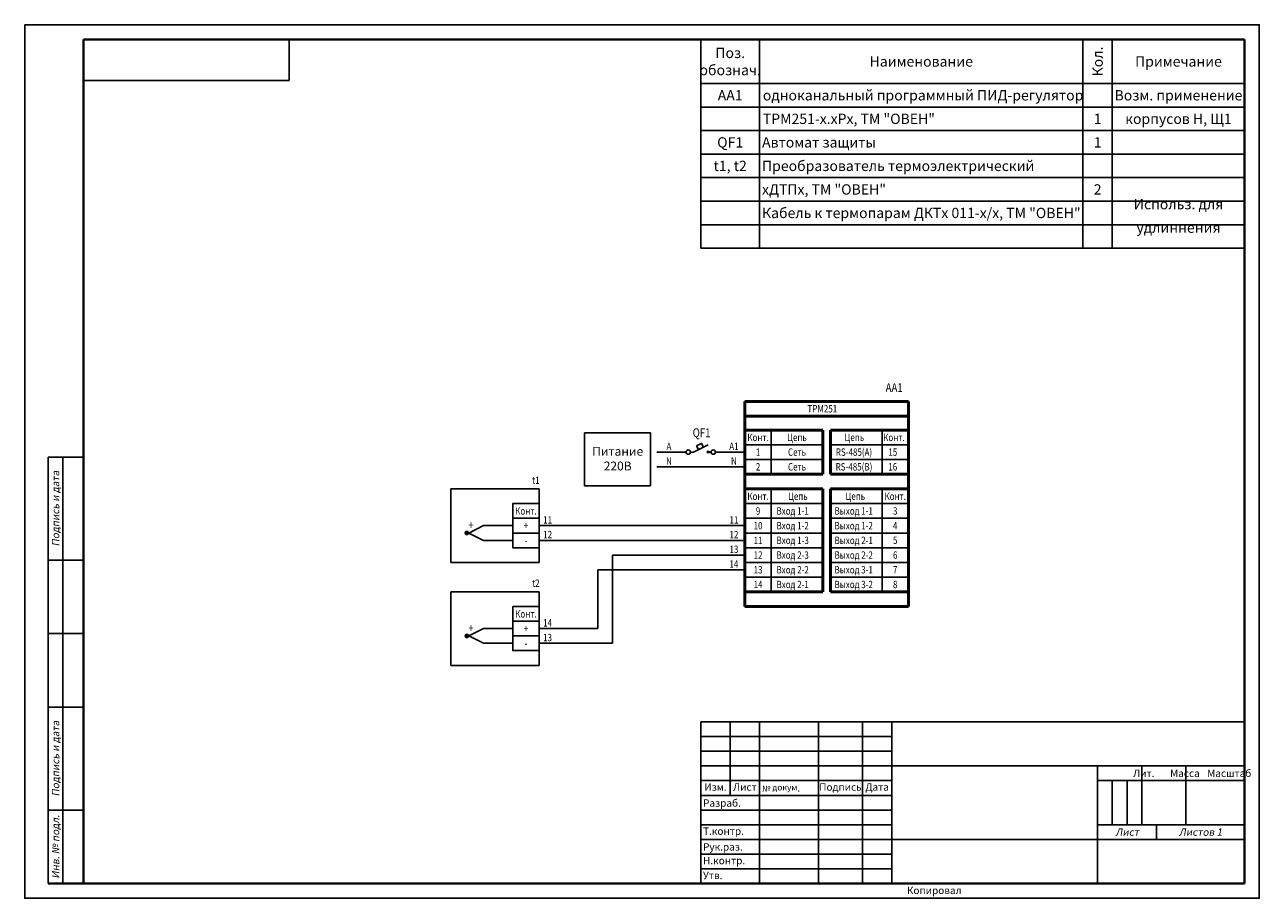
# Model space of a CAD drawing. Units: millimetres. Extents: x 0 to 420, y 0 to 297.
import ezdxf
from ezdxf.enums import TextEntityAlignment as Align

# ---------------------------------------------------------------- set-up
doc = ezdxf.new("R2010")
doc.units = ezdxf.units.MM
doc.styles.add('gost2304', font='Gost.shx', dxfattribs={"width": 0.8, "oblique": 15, "height": 2.5})
doc.styles.add('ДЛЯ текста', font='Gost.shx', dxfattribs={"width": 0.8, "oblique": 15, "height": 3.5})

msp = doc.modelspace()

# ---------------------------------------------------------------- hatches: boundary and pattern name
at = {"ltscale": 2}
h = msp.add_hatch(color=0, dxfattribs=at)
edge = h.paths.add_edge_path()
edge.add_arc((150.42, 124.19), 0.839, 0, 360)
h = msp.add_hatch(color=0, dxfattribs=at)
edge = h.paths.add_edge_path()
edge.add_arc((150.42, 89.19), 0.839, 0, 360)

# ---------------------------------------------------------------- linework, layer by layer
at = {"color": 0}
for p, q in [((0, 0), (0, 297)), ((0, 0), (0, 297)), ((90, 278), (90, 292)), ((90, 278), (90, 292)), ((20, 278), (90, 278)), ((20, 278), (90, 278)), ((20, 278), (90, 278)), ((20, 278), (90, 278)), ((226.5, 151.69), (227.5, 151.69)), ((227.5, 151.69), (232.5, 154.19)), ((232.11, 152.08), (232.89, 151.3)), ((232.11, 151.3), (232.89, 152.08)), ((233.5, 151.69), (232.5, 151.69)), ((8, 150), (8, 5)), ((8, 150), (20, 150)), ((13, 150), (13, 5)), ((172.04, 134.19), (167.04, 134.19)), ((247.96, 134.19), (252.96, 134.19)), ((297.66, 134.19), (292.66, 134.19)), ((172.04, 129.19), (167.04, 129.19)), ((247.96, 129.19), (252.96, 129.19)), ((297.66, 129.19), (292.66, 129.19)), ((172.04, 124.19), (167.04, 124.19)), ((8, 115), (20, 115)), ((247.96, 109.19), (252.96, 109.19)), ((297.66, 109.19), (292.66, 109.19)), ((172.04, 99.19), (167.04, 99.19)), ((172.04, 94.19), (167.04, 94.19)), ((8, 90), (20, 90)), ((172.04, 89.19), (167.04, 89.19)), ((8, 65), (20, 65)), ((230, 60), (230, 5)), ((230, 60), (415, 60)), ((230, 60), (230, 5)), ((240, 60), (240, 35)), ((240, 60), (240, 35)), ((250, 60), (250, 5)), ((270, 60), (270, 5)), ((285, 60), (285, 5)), ((295, 60), (295, 5)), ((230, 55), (295, 55)), ((230, 50), (295, 50)), ((230, 45), (295, 45)), ((295, 45), (415, 45)), ((365, 45), (365, 5)), ((380, 45), (380, 25)), ((395, 45), (395, 25)), ((230, 40), (295, 40)), ((365, 40), (415, 40)), ((370, 40), (370, 25)), ((375, 40), (375, 25)), ((230, 35), (295, 35)), ((8, 30), (20, 30)), ((230, 30), (295, 30)), ((230, 25), (295, 25)), ((365, 25), (415, 25)), ((385, 25), (385, 20)), ((230, 20), (295, 20)), ((295, 20), (415, 20)), ((230, 15), (295, 15)), ((230, 15), (295, 15)), ((230, 10), (295, 10)), ((230, 10), (295, 10)), ((230, 5), (415, 5)), ((230, 5), (415, 5))]:
    msp.add_line(p, q, dxfattribs=at)
at = {"color": 0, "lineweight": 40}
for p, q in [((20, 292), (20, 5)), ((415, 292), (20, 292)), ((20, 292), (20, 5)), ((415, 292), (415, 5)), ((415, 5), (8, 5))]:
    msp.add_line(p, q, dxfattribs=at)
at = {"color": 0, "ltscale": 100}
for p, q in [((236, 292), (230, 292)), ((242, 292), (236, 292)), ((250, 292), (242, 292)), ((320, 292), (250, 292)), ((360, 292), (250, 292)), ((383, 292), (320, 292)), ((370, 292), (360, 292)), ((360, 292), (360, 221)), ((415, 292), (370, 292)), ((370, 292), (370, 221)), ((393, 292), (383, 292)), ((415, 292), (393, 292)), ((415, 292), (415, 277)), ((225, 151.69), (215, 151.69))]:
    msp.add_line(p, q, dxfattribs=at)
at = {"color": 7}
for p, q in [((230, 292), (415, 292)), ((230, 221), (230, 292)), ((250, 221), (250, 292)), ((230, 277), (415, 277)), ((230, 269), (415, 269)), ((230, 261), (415, 261)), ((230, 253), (415, 253)), ((230, 245), (415, 245)), ((230, 245), (415, 245)), ((230, 237), (415, 237)), ((230, 237), (415, 237)), ((230, 229), (415, 229)), ((230, 229), (415, 229)), ((230, 221), (415, 221)), ((230, 60), (415, 60))]:
    msp.add_line(p, q, dxfattribs=at)
at = {"color": 0, "lineweight": 50, "ltscale": 100}
for p, q in [((245, 159.19), (245, 168.9)), ((300.62, 168.9), (245, 168.9)), ((300.62, 99.19), (300.62, 168.9)), ((253.96, 144.19), (271.5, 144.19)), ((291.66, 144.19), (274.12, 144.19)), ((271.5, 139.19), (271.5, 104.19)), ((274.12, 139.19), (274.12, 104.19))]:
    msp.add_line(p, q, dxfattribs=at)
at = {"color": 0, "lineweight": 50, "ltscale": 0.05}
for p, q in [((300.62, 163.93), (245, 163.93)), ((271.5, 159.19), (253.96, 159.19)), ((274.12, 159.19), (291.66, 159.19)), ((271.5, 139.19), (253.96, 139.19)), ((274.12, 139.19), (291.66, 139.19)), ((253.96, 104.19), (271.5, 104.19)), ((253.96, 104.19), (271.5, 104.19)), ((291.66, 104.19), (274.12, 104.19)), ((291.66, 104.19), (274.12, 104.19))]:
    msp.add_line(p, q, dxfattribs=at)
at = {"color": 0, "lineweight": 50}
for p, q in [((253.96, 159.19), (245, 159.19)), ((300.62, 159.19), (291.66, 159.19)), ((253.96, 144.19), (245, 144.19)), ((300.62, 144.19), (291.66, 144.19)), ((245, 139.19), (253.96, 139.19)), ((300.62, 139.19), (291.66, 139.19)), ((245, 104.19), (253.96, 104.19)), ((300.62, 104.19), (291.66, 104.19))]:
    msp.add_line(p, q, dxfattribs=at)
at = {"lineweight": 50}
for p, q in [((245, 159.19), (245, 144.19)), ((271.5, 159.19), (271.5, 144.19)), ((274.12, 159.19), (274.12, 144.19)), ((245, 144.19), (245, 139.19)), ((245, 139.19), (245, 104.19)), ((245, 99.19), (300.62, 99.19))]:
    msp.add_line(p, q, dxfattribs=at)
at = {"ltscale": 100}
for p, q in [((245, 151.69), (235, 151.69)), ((245, 146.69), (215, 146.69)), ((245, 126.69), (175, 126.69)), ((245, 121.69), (175, 121.69)), ((200, 86.69), (200, 116.69)), ((200, 116.69), (245, 116.69)), ((195, 91.69), (195, 111.69)), ((195, 111.69), (245, 111.69)), ((175, 91.69), (195, 91.69)), ((175, 86.69), (200, 86.69))]:
    msp.add_line(p, q, dxfattribs=at)
at = {"color": 0, "ltscale": 0.05}
for p, q in [((253.96, 154.19), (271.5, 154.19)), ((291.66, 154.19), (274.12, 154.19)), ((253.96, 149.19), (271.5, 149.19)), ((291.66, 149.19), (274.12, 149.19)), ((253.96, 134.19), (271.5, 134.19)), ((291.66, 134.19), (274.12, 134.19)), ((253.96, 129.19), (271.5, 129.19)), ((291.66, 129.19), (274.12, 129.19)), ((253.96, 124.19), (271.5, 124.19)), ((291.66, 124.19), (274.12, 124.19)), ((253.96, 119.19), (271.5, 119.19)), ((291.66, 119.19), (274.12, 119.19)), ((253.96, 114.19), (271.5, 114.19)), ((291.66, 114.19), (274.12, 114.19)), ((253.96, 109.19), (271.5, 109.19)), ((291.66, 109.19), (274.12, 109.19))]:
    msp.add_line(p, q, dxfattribs=at)
for p, q in [((175, 139.19), (145, 139.19)), ((145, 139.19), (145, 119.19)), ((175, 134.19), (175, 139.19)), ((156.04, 126.69), (151.04, 124.19)), ((156.04, 126.69), (166.04, 126.69)), ((151.04, 124.19), (156.04, 121.69)), ((145, 119.19), (145, 114.19)), ((156.04, 121.69), (166.04, 121.69)), ((175, 114.19), (175, 119.19)), ((145, 114.19), (175, 114.19)), ((175, 104.19), (145, 104.19)), ((145, 104.19), (145, 84.19)), ((175, 99.19), (175, 104.19)), ((156.04, 91.69), (151.04, 89.19)), ((151.04, 89.19), (156.04, 86.69)), ((156.04, 91.69), (166.04, 91.69)), ((145, 84.19), (145, 79.19)), ((156.04, 86.69), (166.04, 86.69)), ((175, 79.19), (175, 84.19)), ((145, 79.19), (175, 79.19))]:
    msp.add_line(p, q)
at = {"lineweight": 50, "ltscale": 100}
msp.add_line((245, 99.19), (245, 104.19), dxfattribs=at)
at = {"color": 0}
msp.add_lwpolyline([(0, 297), (420, 297), (420, 0), (0, 0)], close=True, dxfattribs=at)
at = {"color": 0, "ltscale": 100}
msp.add_lwpolyline([(190.44, 158.3), (212.84, 158.3), (212.84, 140.25), (190.44, 140.25)], close=True, dxfattribs=at)
at = {"color": 0, "ltscale": 0.05}
for points in [[(245, 154.19), (253.96, 154.19), (253.96, 159.19), (245, 159.19)], [(300.62, 154.19), (291.66, 154.19), (291.66, 159.19), (300.62, 159.19)], [(245, 149.19), (253.96, 149.19), (253.96, 154.19), (245, 154.19)], [(300.62, 149.19), (291.66, 149.19), (291.66, 154.19), (300.62, 154.19)], [(245, 144.19), (253.96, 144.19), (253.96, 149.19), (245, 149.19)], [(300.62, 144.19), (291.66, 144.19), (291.66, 149.19), (300.62, 149.19)], [(245, 134.19), (253.96, 134.19), (253.96, 139.19), (245, 139.19)], [(300.62, 134.19), (291.66, 134.19), (291.66, 139.19), (300.62, 139.19)], [(175, 129.19), (166.04, 129.19), (166.04, 134.19), (175, 134.19)], [(245, 129.19), (253.96, 129.19), (253.96, 134.19), (245, 134.19)], [(300.62, 129.19), (291.66, 129.19), (291.66, 134.19), (300.62, 134.19)], [(175, 124.19), (166.04, 124.19), (166.04, 129.19), (175, 129.19)], [(245, 124.19), (253.96, 124.19), (253.96, 129.19), (245, 129.19)], [(300.62, 124.19), (291.66, 124.19), (291.66, 129.19), (300.62, 129.19)], [(175, 119.19), (166.04, 119.19), (166.04, 124.19), (175, 124.19)], [(245, 119.19), (253.96, 119.19), (253.96, 124.19), (245, 124.19)], [(300.62, 119.19), (291.66, 119.19), (291.66, 124.19), (300.62, 124.19)], [(245, 114.19), (253.96, 114.19), (253.96, 119.19), (245, 119.19)], [(300.62, 114.19), (291.66, 114.19), (291.66, 119.19), (300.62, 119.19)], [(245, 109.19), (253.96, 109.19), (253.96, 114.19), (245, 114.19)], [(300.62, 109.19), (291.66, 109.19), (291.66, 114.19), (300.62, 114.19)], [(245, 104.19), (253.96, 104.19), (253.96, 109.19), (245, 109.19)], [(300.62, 104.19), (291.66, 104.19), (291.66, 109.19), (300.62, 109.19)], [(175, 94.19), (166.04, 94.19), (166.04, 99.19), (175, 99.19)], [(175, 89.19), (166.04, 89.19), (166.04, 94.19), (175, 94.19)], [(175, 84.19), (166.04, 84.19), (166.04, 89.19), (175, 89.19)]]:
    msp.add_lwpolyline(points, close=True, dxfattribs=at)
at = {"color": 0, "ltscale": 0.008}
msp.add_lwpolyline([(228.58, 153.82), (230.28, 154.66), (230.91, 153.39), (229.22, 152.55)], close=True, dxfattribs=at)
at = {"color": 0}
for centre in [(225.75, 151.69), (234.25, 151.69)]:
    msp.add_circle(centre, 0.75, dxfattribs=at)

# ---------------------------------------------------------------- texts
at = {"color": 0, "style": 'gost2304', "oblique": 15, "width": 0.8}
for s, height, p in [('ТРМ251', 2.5, (271.35, 166.43)), ('Конт.', 2.5, (249.48, 156.69)), ('Цепь', 2.5, (262.73, 156.69)), ('Цепь', 2.5, (282.25, 156.69)), ('Конт.', 2.5, (295.71, 156.69)), ('A', 2.5, (219.16, 153.65)), ('A1', 2.5, (241.27, 153.65)), ('1', 2.5, (249.48, 151.69)), ('Сеть', 2.5, (262.73, 151.69)), ('RS-485(A)', 2.5, (282.12, 151.69)), ('15', 2.5, (295.32, 151.69)), ('N', 2.5, (219.16, 148.65)), ('N', 2.5, (241.27, 148.65)), ('2', 2.5, (249.48, 146.69)), ('Сеть', 2.5, (262.73, 146.69)), ('RS-485(В)', 2.5, (282.12, 146.69)), ('16', 2.5, (295.31, 146.69)), ('t1', 2.5, (173.89, 142.13)), ('Конт.', 2.5, (249.48, 136.69)), ('Цепь', 2.5, (263.04, 136.69)), ('Цепь', 2.5, (282.58, 136.69)), ('Конт.', 2.5, (296.14, 136.69)), ('Конт.', 2.5, (170.52, 131.69)), ('9', 2.5, (249.48, 131.69)), ('3', 2.5, (296.14, 131.69)), ('+', 3, (151.8, 126.9)), ('+', 2.5, (170.52, 126.69)), ('11', 2.5, (177.88, 128.65)), ('11', 2.5, (241.27, 128.65)), ('10', 2.5, (249.48, 126.69)), ('4', 2.5, (296.14, 126.69)), ('12', 2.5, (177.88, 123.65)), ('12', 2.5, (241.27, 123.65)), ('11', 2.5, (249.48, 121.69)), ('5', 2.5, (296.14, 121.69)), ('-', 2.5, (170.52, 121.69)), ('13', 2.5, (241.27, 118.65)), ('12', 2.5, (249.48, 116.69)), ('6', 2.5, (296.14, 116.69)), ('14', 2.5, (241.27, 113.65)), ('13', 2.5, (249.48, 111.69)), ('7', 2.5, (296.14, 111.69)), ('t2', 2.5, (173.89, 107.13)), ('14', 2.5, (249.48, 106.69)), ('8', 2.5, (296.14, 106.69)), ('Конт.', 2.5, (170.52, 96.69)), ('+', 3, (151.8, 91.9)), ('+', 2.5, (170.52, 91.69)), ('14', 2.5, (177.88, 93.65)), ('13', 2.5, (177.88, 88.65)), ('-', 2.5, (170.52, 86.69))]:
    msp.add_text(s, height=height, dxfattribs=at).set_placement(p, align=Align.MIDDLE_CENTER)
for s, p in [('Вход 1-1', (255.74, 131.69)), ('Выход 1-1', (275.48, 131.69)), ('Вход 1-2', (255.74, 126.69)), ('Выход 1-2', (275.48, 126.69)), ('Вход 1-3', (255.74, 121.69)), ('Выход 2-1', (275.48, 121.69)), ('Вход 2-3', (255.74, 116.69)), ('Выход 2-2', (275.48, 116.69)), ('Вход 2-2', (255.74, 111.69)), ('Выход 3-1', (275.48, 111.69)), ('Вход 2-1', (255.74, 106.69)), ('Выход 3-2', (275.48, 106.69))]:
    msp.add_text(s, height=2.5, dxfattribs=at).set_placement(p, align=Align.MIDDLE_LEFT)
at = {"color": 7, "linetype": 'Continuous', "char_height": 3.5, "style": 'ДЛЯ текста'}
for s, insert, width, attachment_point in [('\\A1;Поз.\\Pобознач.', (240, 284.5), 20, 5), ('\\A1;Наименование', (305, 284.5), 110, 5), ('\\A1;Примечание', (392.5, 284.5), 45, 5), ('\\A1;AA1', (240, 273), 20, 5), ('\\A1;1', (365, 265), 10, 5), ('\\A1;QF1', (240, 257), 20, 5), ('\\A1;Автомат защиты', (250.84, 257), 110, 4), ('\\A1;1', (365, 257), 10, 5), ('\\A1;t1, t2', (240, 249), 20, 5), ('\\A1;2', (365, 241), 10, 5), ('\\A1;Кабель к термопарам ДКТx 011-x/x{\\A0;\\C0;, ТМ "ОВЕН"}', (250.84, 233), 110, 4)]:
    msp.add_mtext(s, dxfattribs=dict(at, insert=insert, width=width, attachment_point=attachment_point))
at = {"color": 7, "linetype": 'Continuous', "insert": (365, 284.5), "char_height": 3.5, "width": 15, "attachment_point": 5, "rotation": 90, "style": 'ДЛЯ текста'}
msp.add_mtext('\\A1;Кол.', dxfattribs=at)
at = {"color": 7, "linetype": 'Continuous', "char_height": 3.5, "line_spacing_factor": 1.371429, "style": 'ДЛЯ текста'}
for s, insert, width, attachment_point in [('\\pxql;{\\C0;одноканальный программный ПИД-регулятор \\PТРМ251-x.xРx, ТМ "ОВЕН"}', (306.1, 269), 110, 5), ('{\\A1;Возм. применение\\Pкорпусов Н, Щ1}', (392.5, 269), 45, 5), ('{\\C0;Преобразователь термоэлектрический\\PxДТПx, ТМ "ОВЕН"}', (250.83, 245), 110, 4), ('\\A1;Использ. для удлиннения', (392.5, 232), 45, 5)]:
    msp.add_mtext(s, dxfattribs=dict(at, insert=insert, width=width, attachment_point=attachment_point))
at = {"color": 0, "style": 'gost2304'}
for s, insert, char_height, width, attachment_point in [('\\A1;Питание\\P220В', (201.73, 149.47), 3, 39.9795, 5), ('\\pi4.8281;Лит.', (365, 42.5), 2.5, 15, 4), ('\\pi3.8575;Масса ', (380, 42.5), 2.5, 15, 4), ('\\pi4.2529;Масштаб', (404.46, 42.5), 2.5, 18.918, 5), ('Изм.', (235, 37.5), 2.5, 10, 5), ('Лист', (245, 37.5), 2.5, 10, 5), ('{\\H0.83333x;№ докум}.', (257.33, 37.5), 2.5, 20, 5), ('Подпись', (277.5, 37.5), 2.5, 15, 5), ('Дата', (290, 37.5), 2.5, 10, 5), (' Разраб.', (230, 32.06), 2.5, 20, 4), (' Т.контр.', (230, 22.5), 2.5, 20, 4), ('{\\Q10;Лист  }', (375.08, 22.5), 2.5, 20, 5), ('{\\Q10;Листов 1}', (400, 22.5), 2.5, 30, 5), (' Рук.раз.', (230, 17.15), 2.5, 20, 4), (' Н.контр.', (230, 12.5), 2.5, 20, 4), (' Утв.', (230, 7.44), 2.5, 20, 4)]:
    msp.add_mtext(s, dxfattribs=dict(at, insert=insert, char_height=char_height, width=width, attachment_point=attachment_point))
at = {"color": 0, "char_height": 2.5, "attachment_point": 5, "rotation": 90, "style": 'gost2304'}
for s, insert, width in [('{\\Q10;Подпись и дата}', (10.5, 132.5), 35), ('{\\Q10;Подпись и дата}', (10.5, 47.5), 35), ('\\pt24;{\\Q10;Инв. № подл.}', (10.5, 17.5), 25)]:
    msp.add_mtext(s, dxfattribs=dict(at, insert=insert, width=width))
at = {"color": 0, "lineweight": 15, "insert": (300.12, 3.93), "char_height": 2.5, "width": 23.5385, "attachment_point": 1, "style": 'gost2304'}
msp.add_mtext('Копировал', dxfattribs=at)
at = {"color": 0, "style": 'gost2304', "oblique": 15, "width": 0.8, "flags": 8}
for tag, p in [('AA1', (295.79, 172.12)), ('QF1', (230.28, 156.77))]:
    msp.add_attdef(tag, text='QF1', height=3, dxfattribs=at).set_placement(p, align=Align.CENTER)

doc.saveas('drawing.dxf')
